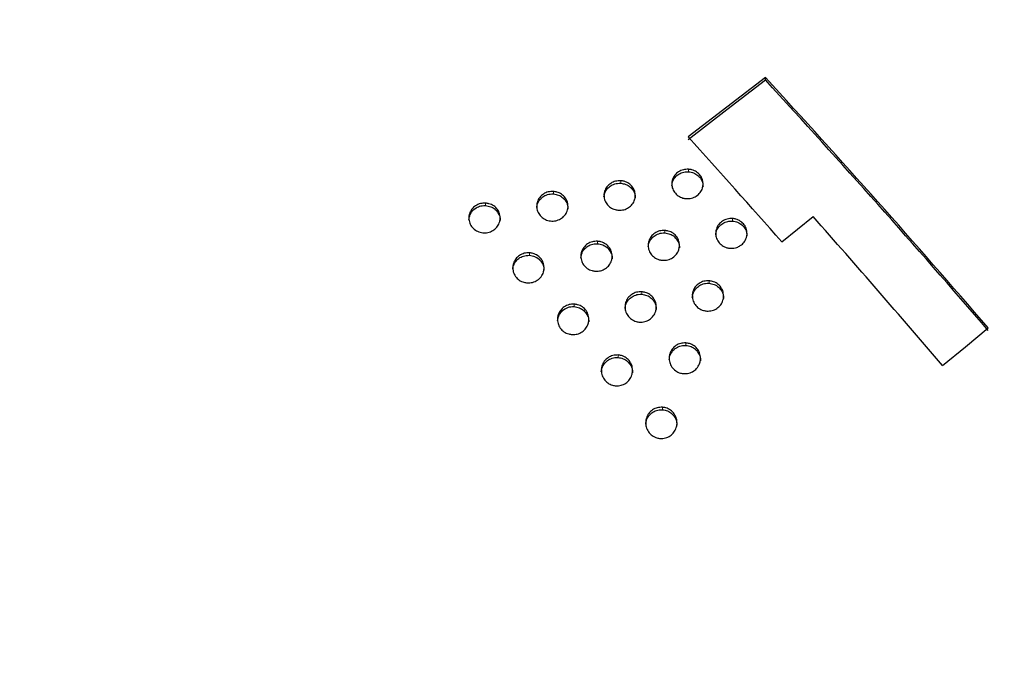
# Paper-space layout 'TBW01402BC承认图' of a CAD drawing. Units: millimetres. Extents: x -2 to 661, y 0 to 960.
# Drawn here: x 289 to 307, y 273 to 284 of the extents above; entities that cross this region are included whole.
import ezdxf

# ---------------------------------------------------------------- set-up
doc = ezdxf.new("R2010")
doc.units = ezdxf.units.MM
doc.linetypes.add('PHANTOM', pattern=[12.7, 6.35, -1.27, 1.27, -1.27, 1.27, -1.27])
doc.layers.add('アノテーション', color=7, linetype='Continuous')
doc.styles.add('SLDTEXTSTYLE0', font='arial_0.ttf', dxfattribs={"width": 0.9})
doc.dimstyles.new('SLDDIMSTYLE1', dxfattribs={"dimtxt": 2.5, "dimasz": 2.5, "dimexe": 0, "dimexo": 0.0625, "dimtad": 3, "dimdec": 0, "dimrnd": 1e-09, "dimzin": 12, "dimdsep": 46, "dimtxsty": 'SLDTEXTSTYLE0', "dimblk1": 'OPEN30', "dimblk2": 'OPEN30', "dimsah": 1, "dimcen": 0.09, "dimadec": 0, "dimazin": 3, "dimtfac": 1, "dimtdec": 0, "dimtofl": 0, "dimtmove": 0, "dimatfit": 3, "dimldrblk": 'OPEN30', "dimfxl": 1, "dimfrac": 2, "dimtolj": 1, "dimtzin": 12, "dimarcsym": 0})
doc.dimstyles.new('SLDDIMSTYLE2', dxfattribs={"dimtxt": 2.5, "dimasz": 2.5, "dimexe": 0, "dimexo": 0.0625, "dimtad": 3, "dimdec": 1, "dimrnd": 1e-09, "dimzin": 12, "dimdsep": 46, "dimtxsty": 'SLDTEXTSTYLE0', "dimblk1": 'OPEN30', "dimblk2": 'OPEN30', "dimsah": 1, "dimcen": 0.09, "dimadec": 0, "dimazin": 3, "dimtfac": 1, "dimtdec": 1, "dimtofl": 0, "dimtmove": 0, "dimatfit": 3, "dimldrblk": 'OPEN30', "dimfxl": 1, "dimfrac": 2, "dimtolj": 1, "dimtzin": 12, "dimarcsym": 0})

# ---------------------------------------------------------------- blocks, each defined once
blk = doc.blocks.new('_OPEN30')
at = {"color": 0, "linetype": 'ByBlock', "lineweight": -2}
for p, q in [((-1, 0.267949), (0, 0)), ((0, 0), (-1, -0.267949)), ((0, 0), (-1, 0))]:
    blk.add_line(p, q, dxfattribs=at)
blk = doc.blocks.new('_D_75')
at = {"layer": 'アノテーション', "color": 7, "transparency": 16777216}
for p, q in [((64.726, 274.15), (64.726, 321.349)), ((362.726, 274.15), (362.726, 321.349)), ((64.726, 320.349), (362.726, 320.349))]:
    blk.add_line(p, q, dxfattribs=at)
for centre, start, end in [((190.668, 321.804), 153.4349, 206.5651), ((189.213, 321.804), 333.4349, 26.5651)]:
    blk.add_arc(centre, 3.253, start, end, dxfattribs=at)
at = {"layer": 'アノテーション', "color": 7, "transparency": 16777216, "xscale": 2.5, "yscale": 2.5, "rotation": 180}
blk.add_blockref('_OPEN30', (64.726, 320.349, -188.497), dxfattribs=at)
at = {"layer": 'アノテーション', "color": 7, "transparency": 16777216, "xscale": 2.5, "yscale": 2.5}
blk.add_blockref('_OPEN30', (362.726, 320.349, -188.497), dxfattribs=at)
at = {"layer": 'アノテーション', "color": 7, "transparency": 16777216, "insert": (187.758, 323.572), "char_height": 2.5, "attachment_point": 1, "style": 'SLDTEXTSTYLE0'}
blk.add_mtext('298', dxfattribs=at)
blk = doc.blocks.new('_D_79')
at = {"layer": 'アノテーション', "color": 7, "transparency": 16777216}
for p, q in [((362.726, 274.15), (362.726, 312.452)), ((213.726, 311.452), (362.726, 311.452))]:
    blk.add_line(p, q, dxfattribs=at)
at = {"layer": 'アノテーション', "color": 7, "transparency": 16777216, "xscale": 2.5, "yscale": 2.5, "rotation": 180}
blk.add_blockref('_OPEN30', (213.726, 311.452, -196.497), dxfattribs=at)
at = {"layer": 'アノテーション', "color": 7, "transparency": 16777216, "xscale": 2.5, "yscale": 2.5}
blk.add_blockref('_OPEN30', (362.726, 311.452, -188.497), dxfattribs=at)
at = {"layer": 'アノテーション', "color": 7, "transparency": 16777216, "insert": (289.417, 314.675), "char_height": 2.5, "attachment_point": 1, "style": 'SLDTEXTSTYLE0'}
blk.add_mtext('149', dxfattribs=at)

psp = doc.layouts.new('TBW01402BC承认图')

# ---------------------------------------------------------------- linework, layer by layer
at = {"color": 7, "linetype": 'Continuous', "lineweight": 25}
for p, q in [((302.47179, 283.30949), (302.47179, 283.35437)), ((302.76433, 280.41682), (303.32621, 280.8648))]:
    psp.add_line(p, q, dxfattribs=at)
at = {"color": 8, "linetype": 'PHANTOM', "lineweight": 18}
for p, q in [((301.09846, 281.6675), (301.09846, 281.71203)), ((299.88557, 281.46222), (299.88557, 281.50669)), ((298.68226, 281.27083), (298.68226, 281.3153)), ((297.46938, 281.06162), (297.46938, 281.10608)), ((301.88394, 280.78648), (301.88394, 280.83089)), ((300.67523, 280.57304), (300.67523, 280.61745)), ((299.47215, 280.37962), (299.47215, 280.42403)), ((298.25446, 280.17256), (298.25446, 280.21696)), ((301.46471, 279.67283), (301.46471, 279.71724)), ((300.26202, 279.4762), (300.26202, 279.52066)), ((299.05492, 279.25524), (299.05492, 279.29977)), ((301.05149, 278.56109), (301.05149, 278.60561)), ((299.83761, 278.34526), (299.83761, 278.38984)), ((300.63187, 277.41012), (300.63187, 277.45494))]:
    psp.add_line(p, q, dxfattribs=at)
at = {"color": 7, "linetype": 'Continuous', "lineweight": 25, "flags": 128}
for points in [[(302.47179, 283.35437), (301.7832, 282.82538), (301.09245, 282.29025)], [(301.09245, 282.24561), (301.78321, 282.78062), (302.47179, 283.30949)], [(305.64069, 278.20143), (306.04915, 278.53772), (306.45814, 278.87288)]]:
    psp.add_lwpolyline(points, dxfattribs=at)
at = {"color": 7, "linetype": 'Continuous', "lineweight": 25}
for centre, radius, start, end in [((169.10899, 160.71284), 181.18107, 40.7050666, 42.6018966), ((169.86371, 161.32992), 180.17746, 40.7020965, 42.609408), ((166.58961, 160.5757), 181.39859, 41.3495247, 42.1426316), ((161.85392, 155.58773), 188.9676, 40.4557799, 41.5256541)]:
    psp.add_arc(centre, radius, start, end, dxfattribs=at)
for points, knots in [([(301.09846, 281.71203), (301.06712, 281.71142), (301.00477, 281.7102), (300.91845, 281.67178), (300.84985, 281.61065), (300.80919, 281.53857), (300.80187, 281.48873), (300.79892, 281.4686)], [0, 0, 0, 0, 0.21867156, 0.43507967, 0.64728738, 0.85752796, 1, 1, 1, 1]), ([(300.79892, 281.42413), (300.80421, 281.45352), (300.81488, 281.51277), (300.86952, 281.58812), (300.94495, 281.64234), (301.02555, 281.66817), (301.07768, 281.66769), (301.09846, 281.6675)], [0, 0, 0, 0, 0.2078759, 0.41913545, 0.63438113, 0.85422756, 1, 1, 1, 1]), ([(301.35821, 281.43218), (301.3573, 281.46202), (301.35547, 281.52201), (301.31236, 281.60407), (301.24543, 281.66772), (301.16964, 281.70333), (301.1186, 281.70956), (301.09846, 281.71203)], [0, 0, 0, 0, 0.20939852, 0.42106477, 0.63641986, 0.85650509, 1, 1, 1, 1]), ([(301.09846, 281.6675), (301.12929, 281.6628), (301.19048, 281.65347), (301.27032, 281.6042), (301.32874, 281.53451), (301.35689, 281.46384), (301.35723, 281.42003), (301.35734, 281.40601)], [0, 0, 0, 0, 0.22928783, 0.45508559, 0.67631634, 0.89650435, 1, 1, 1, 1]), ([(299.88557, 281.50669), (299.85399, 281.50581), (299.79116, 281.50408), (299.70439, 281.46456), (299.63563, 281.40217), (299.59595, 281.33007), (299.5888, 281.28105), (299.58604, 281.26207)], [0, 0, 0, 0, 0.22034038, 0.43840845, 0.65300201, 0.86565231, 1, 1, 1, 1]), ([(299.58604, 281.2176), (299.59144, 281.24708), (299.60234, 281.30646), (299.65733, 281.38198), (299.73315, 281.4367), (299.81367, 281.46246), (299.86545, 281.46229), (299.88557, 281.46222)], [0, 0, 0, 0, 0.20853635, 0.42009593, 0.63685965, 0.85886111, 1, 1, 1, 1]), ([(300.14533, 281.22517), (300.14449, 281.25506), (300.14282, 281.31515), (300.10003, 281.39751), (300.0333, 281.46155), (299.95735, 281.49769), (299.90599, 281.50413), (299.88557, 281.50669)], [0, 0, 0, 0, 0.20907661, 0.42039267, 0.63522406, 0.85499873, 1, 1, 1, 1]), ([(299.88557, 281.46222), (299.91653, 281.45742), (299.978, 281.44788), (300.05801, 281.39798), (300.11641, 281.32771), (300.1442, 281.25696), (300.14442, 281.21335), (300.14449, 281.19966)], [0, 0, 0, 0, 0.22989117, 0.45649723, 0.67842234, 0.89906268, 1, 1, 1, 1]), ([(300.79892, 281.4686), (300.79985, 281.43887), (300.80172, 281.37902), (300.84476, 281.29699), (300.91156, 281.23267), (300.9876, 281.19617), (301.03905, 281.18952), (301.05929, 281.18691)], [0, 0, 0, 0, 0.20805667, 0.41875498, 0.6343632, 0.85612106, 1, 1, 1, 1]), ([(301.05929, 281.18691), (301.09079, 281.18769), (301.15351, 281.18924), (301.24003, 281.22871), (301.30848, 281.29079), (301.34836, 281.36308), (301.35541, 281.41255), (301.35821, 281.43218)], [0, 0, 0, 0, 0.21955009, 0.43707564, 0.65044607, 0.86127674, 1, 1, 1, 1]), ([(298.68226, 281.3153), (298.65087, 281.31452), (298.58837, 281.31299), (298.50196, 281.27367), (298.43323, 281.21154), (298.39313, 281.13909), (298.38596, 281.08951), (298.38314, 281.07002)], [0, 0, 0, 0, 0.21882658, 0.4355223, 0.64951662, 0.86222843, 1, 1, 1, 1]), ([(298.38314, 281.02556), (298.38844, 281.05502), (298.39913, 281.11436), (298.4537, 281.19003), (298.52916, 281.24498), (298.60979, 281.2712), (298.66183, 281.27094), (298.68226, 281.27083)], [0, 0, 0, 0, 0.20815026, 0.41922228, 0.63541763, 0.85683271, 1, 1, 1, 1]), ([(298.94282, 281.03265), (298.94195, 281.06256), (298.9402, 281.12265), (298.89735, 281.20502), (298.83058, 281.26934), (298.75445, 281.30604), (298.70278, 281.31267), (298.68226, 281.3153)], [0, 0, 0, 0, 0.20867636, 0.41928644, 0.63386202, 0.85467627, 1, 1, 1, 1]), ([(298.68226, 281.27083), (298.71351, 281.26585), (298.77557, 281.25596), (298.85621, 281.20511), (298.91476, 281.13372), (298.94187, 281.06286), (298.94202, 281.01978), (298.94207, 281.00684)], [0, 0, 0, 0, 0.23135103, 0.45948801, 0.68335936, 0.90486656, 1, 1, 1, 1]), ([(299.58604, 281.26207), (299.58699, 281.23202), (299.58891, 281.17154), (299.63222, 281.08884), (299.69935, 281.0245), (299.77531, 280.98842), (299.82647, 280.98184), (299.84659, 280.97925)], [0, 0, 0, 0, 0.20972147, 0.42202503, 0.6373605, 0.85740811, 1, 1, 1, 1]), ([(299.84659, 280.97925), (299.87825, 280.98012), (299.94128, 280.98185), (300.02813, 281.02175), (300.09646, 281.08447), (300.13575, 281.1568), (300.14263, 281.20592), (300.14533, 281.22517)], [0, 0, 0, 0, 0.22049998, 0.43903975, 0.65322379, 0.86401084, 1, 1, 1, 1]), ([(297.46938, 281.10608), (297.4378, 281.10529), (297.37494, 281.10369), (297.28812, 281.06409), (297.21936, 281.00151), (297.17977, 280.92913), (297.17262, 280.87993), (297.16985, 280.86081)], [0, 0, 0, 0, 0.21990365, 0.43782833, 0.65232555, 0.86489838, 1, 1, 1, 1]), ([(297.16985, 280.81641), (297.17522, 280.84593), (297.18604, 280.90537), (297.2407, 280.98106), (297.3162, 281.03588), (297.39681, 281.062), (297.44887, 281.06173), (297.46938, 281.06162)], [0, 0, 0, 0, 0.20853751, 0.41979468, 0.63551778, 0.85645555, 1, 1, 1, 1]), ([(297.72952, 280.82314), (297.72857, 280.85333), (297.72667, 280.91399), (297.68343, 280.99697), (297.6163, 281.06133), (297.54042, 281.09726), (297.4894, 281.1036), (297.46938, 281.10608)], [0, 0, 0, 0, 0.21065383, 0.42324399, 0.63870879, 0.858175, 1, 1, 1, 1]), ([(297.46938, 281.06162), (297.50032, 281.05683), (297.56182, 281.0473), (297.64185, 280.99716), (297.70028, 280.92648), (297.72821, 280.8551), (297.72856, 280.81092), (297.72867, 280.79686)], [0, 0, 0, 0, 0.22861773, 0.45430202, 0.67585868, 0.89677896, 1, 1, 1, 1]), ([(298.38314, 281.07002), (298.38402, 281.04005), (298.38579, 280.97977), (298.42868, 280.89722), (298.49533, 280.83216), (298.58126, 280.792), (298.67603, 280.78122), (298.76918, 280.80021), (298.851, 280.84773), (298.9119, 280.91803), (298.93781, 280.98472), (298.94187, 281.02356), (298.94282, 281.03265)], [0, 0, 0, 0, 0.10423006, 0.20961268, 0.31697006, 0.42688247, 0.53635442, 0.64672703, 0.75526204, 0.86282557, 0.96791511, 1, 1, 1, 1]), ([(297.16985, 280.86081), (297.17081, 280.83049), (297.17274, 280.76954), (297.21613, 280.68624), (297.28337, 280.62097), (297.3696, 280.58115), (297.46441, 280.57072), (297.55739, 280.59032), (297.63885, 280.63837), (297.6992, 280.70917), (297.7246, 280.77574), (297.72861, 280.81438), (297.72952, 280.82314)], [0, 0, 0, 0, 0.105241, 0.21159332, 0.31939287, 0.42911085, 0.53818434, 0.64847566, 0.75660815, 0.86384408, 0.9691077, 1, 1, 1, 1]), ([(301.88394, 280.83089), (301.85242, 280.83014), (301.78964, 280.82864), (301.70292, 280.78899), (301.63424, 280.72632), (301.59434, 280.65338), (301.58722, 280.60353), (301.58441, 280.58383)], [0, 0, 0, 0, 0.21867442, 0.43552901, 0.64922785, 0.86133183, 1, 1, 1, 1]), ([(301.58441, 280.53942), (301.58969, 280.56912), (301.60031, 280.62887), (301.65471, 280.70514), (301.7301, 280.76034), (301.81086, 280.78691), (301.86316, 280.7866), (301.88394, 280.78648)], [0, 0, 0, 0, 0.20881066, 0.42020958, 0.63530287, 0.85513455, 1, 1, 1, 1]), ([(302.14408, 280.54675), (302.14326, 280.57677), (302.14162, 280.63705), (302.09915, 280.71979), (302.03276, 280.78447), (301.9566, 280.82153), (301.90474, 280.82821), (301.88394, 280.83089)], [0, 0, 0, 0, 0.20893339, 0.41959729, 0.63351067, 0.85299132, 1, 1, 1, 1]), ([(301.88394, 280.78648), (301.91509, 280.78155), (301.97702, 280.77175), (302.05743, 280.72077), (302.11588, 280.64929), (302.14313, 280.57811), (302.14326, 280.53466), (302.14331, 280.52142)], [0, 0, 0, 0, 0.23020824, 0.45768852, 0.68116984, 0.90282036, 1, 1, 1, 1]), ([(300.67523, 280.61745), (300.64357, 280.6166), (300.5805, 280.61493), (300.49351, 280.57483), (300.42494, 280.51159), (300.38568, 280.43854), (300.3788, 280.38896), (300.37611, 280.36955)], [0, 0, 0, 0, 0.21949006, 0.43724977, 0.65157738, 0.86354338, 1, 1, 1, 1]), ([(300.37611, 280.32508), (300.38127, 280.35477), (300.39165, 280.41446), (300.44564, 280.49074), (300.52053, 280.54621), (300.60141, 280.57322), (300.65406, 280.57309), (300.67523, 280.57304)], [0, 0, 0, 0, 0.20842198, 0.41906893, 0.63319221, 0.85257035, 1, 1, 1, 1]), ([(300.93501, 280.33271), (300.9342, 280.36289), (300.93257, 280.42346), (300.89004, 280.5065), (300.82368, 280.57126), (300.74766, 280.60823), (300.69597, 280.61481), (300.67523, 280.61745)], [0, 0, 0, 0, 0.20987955, 0.42123528, 0.6350758, 0.85360306, 1, 1, 1, 1]), ([(300.67523, 280.57304), (300.7063, 280.56814), (300.7681, 280.55841), (300.84837, 280.50758), (300.90662, 280.43615), (300.93399, 280.3648), (300.93415, 280.32106), (300.9342, 280.3075)], [0, 0, 0, 0, 0.22947814, 0.45636497, 0.67923896, 0.90053003, 1, 1, 1, 1]), ([(301.58441, 280.58383), (301.58524, 280.55377), (301.58692, 280.49335), (301.62947, 280.41037), (301.69587, 280.34523), (301.77204, 280.30779), (301.8239, 280.30106), (301.84457, 280.29838)], [0, 0, 0, 0, 0.20882032, 0.41976161, 0.63419672, 0.8541651, 1, 1, 1, 1]), ([(301.96061, 280.314), (301.9825, 280.32346), (302.03273, 280.34518), (302.09526, 280.40518), (302.1345, 280.4778), (302.14138, 280.52734), (302.14408, 280.54675)], [0, 0, 0, 0, 0.22759236, 0.52223753, 0.81284368, 1, 1, 1, 1]), ([(299.47215, 280.42403), (299.44061, 280.42323), (299.37778, 280.42164), (299.29103, 280.38155), (299.22241, 280.31834), (299.18268, 280.24501), (299.17561, 280.195), (299.17282, 280.1753)], [0, 0, 0, 0, 0.21824647, 0.43489346, 0.64892404, 0.86169822, 1, 1, 1, 1]), ([(299.17282, 280.13089), (299.17809, 280.16079), (299.18868, 280.22087), (299.24313, 280.29759), (299.3185, 280.35325), (299.39925, 280.38004), (299.45149, 280.37974), (299.47215, 280.37962)], [0, 0, 0, 0, 0.20967066, 0.42139264, 0.63661088, 0.85629018, 1, 1, 1, 1]), ([(299.73229, 280.13799), (299.73139, 280.16837), (299.72957, 280.22933), (299.68664, 280.31291), (299.61981, 280.37815), (299.54374, 280.41496), (299.49237, 280.42147), (299.47215, 280.42403)], [0, 0, 0, 0, 0.21082121, 0.42302637, 0.63822672, 0.8575683, 1, 1, 1, 1]), ([(299.47215, 280.37962), (299.50315, 280.3747), (299.56481, 280.36492), (299.64497, 280.31398), (299.70343, 280.24228), (299.73111, 280.17033), (299.73138, 280.12602), (299.73147, 280.11218)], [0, 0, 0, 0, 0.22805258, 0.45360565, 0.67635346, 0.89888058, 1, 1, 1, 1]), ([(300.37611, 280.36955), (300.37693, 280.3394), (300.37858, 280.27881), (300.42105, 280.19562), (300.48734, 280.1304), (300.56347, 280.09295), (300.61531, 280.08616), (300.63607, 280.08345)], [0, 0, 0, 0, 0.20929114, 0.42049516, 0.6346603, 0.8537, 1, 1, 1, 1]), ([(300.63607, 280.08345), (300.66749, 280.08425), (300.73013, 280.08584), (300.81657, 280.12595), (300.885, 280.18913), (300.92491, 280.26254), (300.93214, 280.31279), (300.93501, 280.33271)], [0, 0, 0, 0, 0.21751673, 0.43357559, 0.64707811, 0.86005759, 1, 1, 1, 1]), ([(298.25446, 280.21696), (298.22298, 280.21627), (298.16024, 280.2149), (298.07366, 280.17494), (298.00514, 280.11187), (297.96511, 280.03839), (297.95783, 279.98798), (297.95492, 279.96787)], [0, 0, 0, 0, 0.21750799, 0.43359084, 0.64649268, 0.85897371, 1, 1, 1, 1]), ([(297.95492, 279.92347), (297.9603, 279.95359), (297.97112, 280.01412), (298.02597, 280.0913), (298.10168, 280.14698), (298.1823, 280.17315), (298.23411, 280.17272), (298.25446, 280.17256)], [0, 0, 0, 0, 0.21108494, 0.4242345, 0.63999091, 0.85856578, 1, 1, 1, 1]), ([(298.51422, 279.93032), (298.51349, 279.96059), (298.51202, 280.02132), (298.46986, 280.10478), (298.40377, 280.17001), (298.32759, 280.20767), (298.27554, 280.21428), (298.25446, 280.21696)], [0, 0, 0, 0, 0.20967685, 0.42075599, 0.63410449, 0.85184809, 1, 1, 1, 1]), ([(298.25446, 280.17256), (298.2855, 280.16769), (298.34727, 280.158), (298.42748, 280.10699), (298.48571, 280.0353), (298.51324, 279.96362), (298.51336, 279.91957), (298.5134, 279.90583)], [0, 0, 0, 0, 0.22858483, 0.45496365, 0.67778174, 0.89946196, 1, 1, 1, 1]), ([(299.17282, 280.1753), (299.17376, 280.14483), (299.17566, 280.08363), (299.21876, 279.99981), (299.28565, 279.93442), (299.36163, 279.89764), (299.41283, 279.89111), (299.43296, 279.88854)], [0, 0, 0, 0, 0.21119579, 0.42431104, 0.6396555, 0.8583599, 1, 1, 1, 1]), ([(301.84457, 280.29838), (301.86701, 280.29815), (301.90652, 280.29775), (301.94429, 280.30909), (301.96061, 280.314)], [0, 0, 0, 0, 0.56786438, 1, 1, 1, 1]), ([(299.43296, 279.88854), (299.46461, 279.88934), (299.5277, 279.89094), (299.61464, 279.93131), (299.683, 279.99493), (299.7224, 280.06832), (299.72949, 280.11827), (299.73229, 280.13799)], [0, 0, 0, 0, 0.21871799, 0.43605403, 0.64976907, 0.86174559, 1, 1, 1, 1]), ([(297.95492, 279.96787), (297.95588, 279.93739), (297.95779, 279.87617), (298.0008, 279.79225), (298.06764, 279.72661), (298.14386, 279.68951), (298.19535, 279.68289), (298.21569, 279.68028)], [0, 0, 0, 0, 0.21079843, 0.42339728, 0.63850843, 0.8572822, 1, 1, 1, 1]), ([(298.21569, 279.68028), (298.24721, 279.68109), (298.31006, 279.6827), (298.39674, 279.72309), (298.46503, 279.78668), (298.50452, 279.86028), (298.51147, 279.91044), (298.51422, 279.93032)], [0, 0, 0, 0, 0.21787557, 0.43448171, 0.64839451, 0.86066131, 1, 1, 1, 1]), ([(301.46471, 279.71724), (301.43329, 279.71649), (301.37063, 279.71501), (301.28417, 279.67472), (301.21571, 279.61118), (301.17572, 279.53704), (301.16849, 279.48615), (301.16559, 279.46576)], [0, 0, 0, 0, 0.21638707, 0.43151317, 0.64445288, 0.85754293, 1, 1, 1, 1]), ([(301.16559, 279.4213), (301.17091, 279.45167), (301.18159, 279.51266), (301.23632, 279.59055), (301.31204, 279.64678), (301.39264, 279.67329), (301.44443, 279.67296), (301.46471, 279.67283)], [0, 0, 0, 0, 0.21202761, 0.42576682, 0.64133715, 0.85950131, 1, 1, 1, 1]), ([(301.72528, 279.42851), (301.72433, 279.45915), (301.72242, 279.52061), (301.67947, 279.60492), (301.61252, 279.67079), (301.53634, 279.70801), (301.48491, 279.71464), (301.46471, 279.71724)], [0, 0, 0, 0, 0.21152974, 0.42434519, 0.63958829, 0.85851332, 1, 1, 1, 1]), ([(301.46471, 279.67283), (301.49584, 279.66779), (301.55784, 279.65775), (301.63824, 279.60598), (301.69668, 279.53329), (301.72411, 279.46077), (301.72439, 279.41625), (301.72448, 279.40246)], [0, 0, 0, 0, 0.22769804, 0.45343575, 0.67667251, 0.89992911, 1, 1, 1, 1]), ([(300.26202, 279.52066), (300.23038, 279.51982), (300.16729, 279.51814), (300.08027, 279.47753), (300.01177, 279.41337), (299.97236, 279.3392), (299.96543, 279.28873), (299.96268, 279.26877)], [0, 0, 0, 0, 0.21764791, 0.43405489, 0.64793317, 0.86081603, 1, 1, 1, 1]), ([(299.96268, 279.22431), (299.96786, 279.25446), (299.97825, 279.31501), (300.03217, 279.39265), (300.10725, 279.44902), (300.18824, 279.47649), (300.24089, 279.47628), (300.26202, 279.4762)], [0, 0, 0, 0, 0.21011499, 0.4219896, 0.63597988, 0.85396498, 1, 1, 1, 1]), ([(300.52177, 279.23098), (300.52096, 279.26167), (300.51932, 279.3232), (300.47682, 279.40768), (300.41028, 279.47363), (300.33419, 279.51121), (300.28255, 279.51797), (300.26202, 279.52066)], [0, 0, 0, 0, 0.21162335, 0.42435777, 0.63853664, 0.8562378, 1, 1, 1, 1]), ([(300.26202, 279.4762), (300.29311, 279.47116), (300.35505, 279.46112), (300.43532, 279.40931), (300.4935, 279.33661), (300.52074, 279.26419), (300.52092, 279.21977), (300.52097, 279.20601)], [0, 0, 0, 0, 0.2277828, 0.4537441, 0.67694906, 0.8999303, 1, 1, 1, 1]), ([(301.16559, 279.46576), (301.16642, 279.43528), (301.16808, 279.3741), (301.21052, 279.28995), (301.27686, 279.22369), (301.35308, 279.18556), (301.40497, 279.17865), (301.42555, 279.17591)], [0, 0, 0, 0, 0.21028846, 0.42198225, 0.63661837, 0.85588132, 1, 1, 1, 1]), ([(299.05492, 279.29977), (299.02337, 279.29889), (298.96042, 279.29714), (298.8736, 279.25627), (298.80494, 279.19188), (298.76526, 279.11752), (298.75802, 279.06686), (298.75518, 279.04698)], [0, 0, 0, 0, 0.21681814, 0.43251985, 0.64669649, 0.86141194, 1, 1, 1, 1]), ([(299.31468, 279.00913), (299.31377, 279.04001), (299.31196, 279.10188), (299.26904, 279.1868), (299.20212, 279.25316), (299.12609, 279.29052), (299.07488, 279.29717), (299.05492, 279.29977)], [0, 0, 0, 0, 0.21269271, 0.42627248, 0.64189691, 0.8604287, 1, 1, 1, 1]), ([(299.96268, 279.26877), (299.96352, 279.23809), (299.9652, 279.17651), (300.00772, 279.09181), (300.0743, 279.02533), (300.15062, 278.98719), (300.20249, 278.98032), (300.22306, 278.9776)], [0, 0, 0, 0, 0.21094862, 0.42332445, 0.63801735, 0.85648423, 1, 1, 1, 1]), ([(301.42555, 279.17591), (301.45736, 279.1768), (301.52085, 279.17858), (301.60821, 279.21985), (301.67675, 279.28459), (301.71573, 279.35878), (301.7226, 279.40893), (301.72528, 279.42851)], [0, 0, 0, 0, 0.21852799, 0.43599748, 0.65073478, 0.86358899, 1, 1, 1, 1]), ([(298.75518, 279.00252), (298.76061, 279.03303), (298.77151, 279.09426), (298.82656, 279.17248), (298.90263, 279.22911), (298.98332, 279.25568), (299.03498, 279.25536), (299.05492, 279.25524)], [0, 0, 0, 0, 0.21264361, 0.42664483, 0.64308851, 0.86221634, 1, 1, 1, 1]), ([(299.05492, 279.25524), (299.0859, 279.25023), (299.14763, 279.24024), (299.22759, 279.18825), (299.28592, 279.11546), (299.3135, 279.04252), (299.31377, 278.99756), (299.31386, 278.9835)], [0, 0, 0, 0, 0.22623696, 0.45089891, 0.67395188, 0.89802056, 1, 1, 1, 1]), ([(300.22306, 278.9776), (300.25451, 278.97845), (300.31727, 278.98015), (300.40376, 279.02107), (300.47215, 279.0853), (300.51186, 279.15981), (300.51895, 279.21074), (300.52177, 279.23098)], [0, 0, 0, 0, 0.21614318, 0.43132378, 0.64495982, 0.858909, 1, 1, 1, 1]), ([(298.75518, 279.04698), (298.75605, 279.0161), (298.75779, 278.95413), (298.80054, 278.86908), (298.86732, 278.80263), (298.94346, 278.76487), (298.99501, 278.75808), (299.01535, 278.7554)], [0, 0, 0, 0, 0.21224104, 0.42582065, 0.64043842, 0.85809026, 1, 1, 1, 1]), ([(299.01535, 278.7554), (299.047, 278.75625), (299.11016, 278.75795), (299.1971, 278.79917), (299.26549, 278.86384), (299.30487, 278.93836), (299.3119, 278.98908), (299.31468, 279.00913)], [0, 0, 0, 0, 0.21705234, 0.4332345, 0.64714116, 0.86047537, 1, 1, 1, 1]), ([(301.05149, 278.60561), (301.02006, 278.60485), (300.9573, 278.60333), (300.87073, 278.56244), (300.80223, 278.49797), (300.76218, 278.42292), (300.75488, 278.37142), (300.75196, 278.3508)], [0, 0, 0, 0, 0.21506286, 0.42934314, 0.64240192, 0.85679429, 1, 1, 1, 1]), ([(300.75196, 278.30622), (300.75734, 278.337), (300.76813, 278.39874), (300.82296, 278.47778), (300.89896, 278.53485), (300.9797, 278.56159), (301.03139, 278.56123), (301.05149, 278.56109)], [0, 0, 0, 0, 0.2135778, 0.42840472, 0.64425844, 0.86172078, 1, 1, 1, 1]), ([(301.31187, 278.31271), (301.31104, 278.34367), (301.30939, 278.40568), (301.26694, 278.49096), (301.20038, 278.55779), (301.12404, 278.59616), (301.07211, 278.60292), (301.05149, 278.60561)], [0, 0, 0, 0, 0.21208682, 0.4247828, 0.63909978, 0.85669779, 1, 1, 1, 1]), ([(301.05149, 278.56109), (301.08258, 278.55602), (301.14459, 278.54593), (301.22492, 278.4935), (301.28332, 278.42002), (301.3108, 278.34673), (301.31099, 278.3017), (301.31105, 278.28774)], [0, 0, 0, 0, 0.2261644, 0.45106534, 0.67477973, 0.89918252, 1, 1, 1, 1]), ([(299.83761, 278.38984), (299.80606, 278.38899), (299.74308, 278.38728), (299.6563, 278.34597), (299.58781, 278.28098), (299.54811, 278.20564), (299.54094, 278.15414), (299.53808, 278.1336)], [0, 0, 0, 0, 0.21534908, 0.4299217, 0.64333413, 0.85777349, 1, 1, 1, 1]), ([(300.09757, 278.09557), (300.0967, 278.12686), (300.09495, 278.18953), (300.05208, 278.27557), (299.98505, 278.3427), (299.90891, 278.38049), (299.85762, 278.38722), (299.83761, 278.38984)], [0, 0, 0, 0, 0.2139809, 0.42870816, 0.64389908, 0.86111956, 1, 1, 1, 1]), ([(299.53808, 278.08896), (299.54341, 278.11985), (299.55408, 278.18182), (299.60884, 278.26119), (299.68485, 278.31853), (299.76562, 278.34566), (299.81745, 278.34537), (299.83761, 278.34526)], [0, 0, 0, 0, 0.21378676, 0.42873741, 0.64425533, 0.8615961, 1, 1, 1, 1]), ([(299.83761, 278.34526), (299.86865, 278.34016), (299.93057, 278.32999), (300.01064, 278.27734), (300.06892, 278.20375), (300.09642, 278.13009), (300.09666, 278.08466), (300.09674, 278.07036)], [0, 0, 0, 0, 0.2252859, 0.44952059, 0.67260541, 0.89695243, 1, 1, 1, 1]), ([(300.75196, 278.3508), (300.75293, 278.31947), (300.75486, 278.25665), (300.79811, 278.17044), (300.86549, 278.10316), (300.94164, 278.06561), (300.99267, 278.05893), (301.01233, 278.05635)], [0, 0, 0, 0, 0.21423528, 0.42958334, 0.64587899, 0.86353038, 1, 1, 1, 1]), ([(301.01233, 278.05635), (301.04384, 278.05719), (301.10677, 278.05886), (301.19346, 278.10008), (301.26185, 278.16494), (301.30173, 278.24029), (301.30896, 278.29195), (301.31187, 278.31271)], [0, 0, 0, 0, 0.21503587, 0.42942787, 0.64229805, 0.8562507, 1, 1, 1, 1]), ([(299.53808, 278.1336), (299.53905, 278.10225), (299.54098, 278.03941), (299.58417, 277.95309), (299.65153, 277.8855), (299.72778, 277.8476), (299.77897, 277.84081), (299.79865, 277.8382)], [0, 0, 0, 0, 0.2139886, 0.42899015, 0.64533842, 0.8635899, 1, 1, 1, 1]), ([(299.79865, 277.8382), (299.83009, 277.83906), (299.89288, 277.84076), (299.97937, 277.8821), (300.0476, 277.94708), (300.08754, 278.02268), (300.09468, 278.07461), (300.09757, 278.09557)], [0, 0, 0, 0, 0.21436979, 0.42813879, 0.64086144, 0.8550123, 1, 1, 1, 1]), ([(300.63187, 277.45494), (300.60049, 277.45411), (300.5378, 277.45244), (300.45124, 277.41104), (300.38273, 277.34577), (300.34245, 277.26953), (300.33527, 277.21707), (300.33236, 277.19584)], [0, 0, 0, 0, 0.2130921, 0.42568288, 0.63873634, 0.8538296, 1, 1, 1, 1]), ([(300.33236, 277.15096), (300.33759, 277.1821), (300.34807, 277.24449), (300.40257, 277.32465), (300.47844, 277.38279), (300.55947, 277.41054), (300.61155, 277.41024), (300.63187, 277.41012)], [0, 0, 0, 0, 0.21425665, 0.42913145, 0.64444726, 0.86127574, 1, 1, 1, 1]), ([(300.89224, 277.15698), (300.8914, 277.18864), (300.88972, 277.25202), (300.8468, 277.33914), (300.77959, 277.40721), (300.70321, 277.44549), (300.65183, 277.4523), (300.63187, 277.45494)], [0, 0, 0, 0, 0.21492875, 0.43033225, 0.64590241, 0.86251143, 1, 1, 1, 1]), ([(300.63187, 277.41012), (300.66291, 277.40494), (300.72488, 277.39461), (300.80505, 277.34159), (300.86333, 277.26726), (300.89107, 277.19278), (300.89132, 277.14668), (300.89139, 277.13206)], [0, 0, 0, 0, 0.22391958, 0.44701609, 0.67000247, 0.89535328, 1, 1, 1, 1]), ([(300.33236, 277.19584), (300.33321, 277.16412), (300.3349, 277.10062), (300.37794, 277.01326), (300.44518, 276.94478), (300.52173, 276.90624), (300.57321, 276.89952), (300.59312, 276.89692)], [0, 0, 0, 0, 0.21483499, 0.43012898, 0.64626336, 0.86314975, 1, 1, 1, 1]), ([(300.59312, 276.89692), (300.62421, 276.89765), (300.68634, 276.89909), (300.7722, 276.94009), (300.84057, 277.00481), (300.88166, 277.08146), (300.88914, 277.13485), (300.89224, 277.15698)], [0, 0, 0, 0, 0.210812, 0.42125797, 0.63268335, 0.84777705, 1, 1, 1, 1])]:
    psp.add_open_spline(points, degree=3, knots=knots, dxfattribs=at)

# ---------------------------------------------------------------- dimensions: what is measured, and where the dimension line sits
at = {"layer": 'アノテーション', "color": 7}
dim = psp.add_linear_dim(base=(362.72648, 320.34909), p1=(64.72648, 273.65045), p2=(362.72648, 273.65045), text='(<>)', dimstyle='SLDDIMSTYLE2', dxfattribs=at)
dim.commit()
dim.dimension.update_dxf_attribs({"geometry": '_D_75', "text_midpoint": (189.94034, 320.34909), "dimtype": 160})
dim = psp.add_linear_dim(base=(362.72648, 311.45221), p1=(213.72648, 231.11877), p2=(362.72648, 273.65045), dimstyle='SLDDIMSTYLE1', dxfattribs=at)
dim.commit()
dim.dimension.update_dxf_attribs({"geometry": '_D_79', "text_midpoint": (291.59956, 311.45221), "dimtype": 160})

doc.saveas('drawing.dxf')
